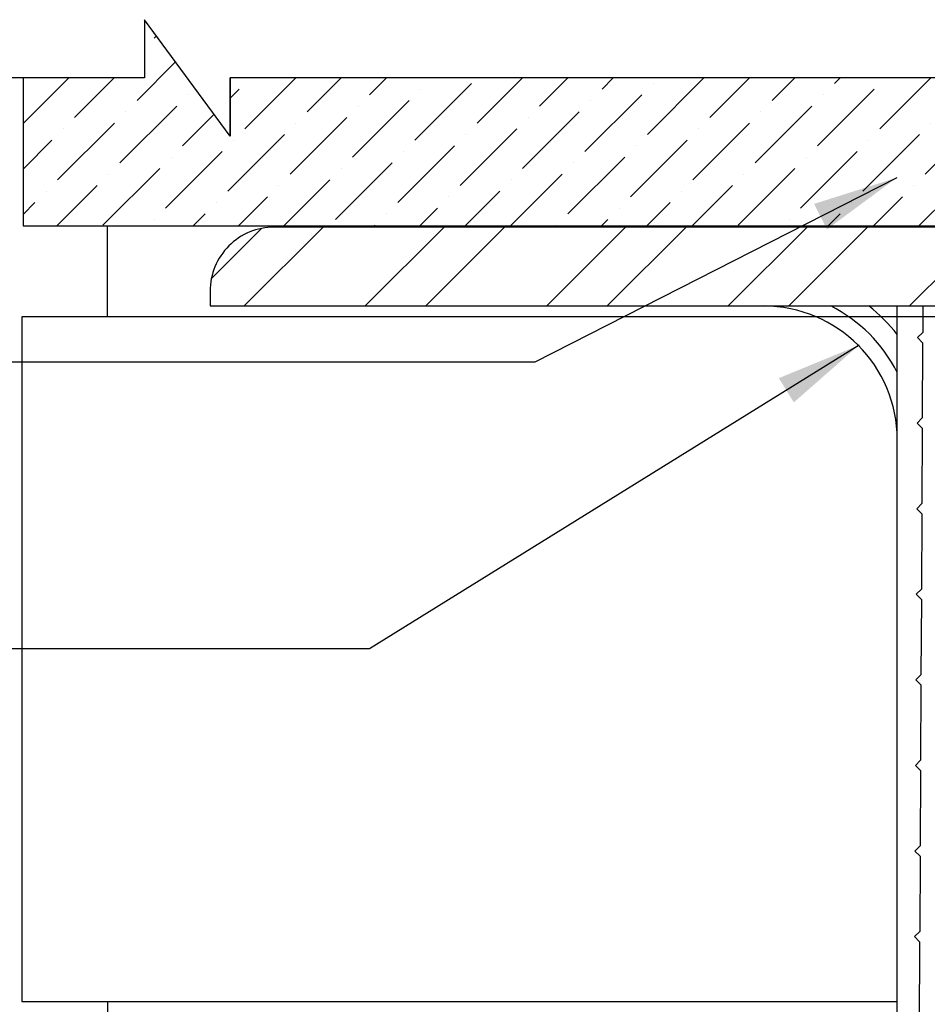
# Model space of a CAD drawing. Units: inches. Extents: x 0.2 to 16.8, y 0.1 to 21.7.
# Drawn here: x 3.7 to 6.3, y 17.2 to 20.1 of the extents above; entities that cross this region are included whole.
import ezdxf

# ---------------------------------------------------------------- set-up
doc = ezdxf.new("R2010")
doc.units = ezdxf.units.IN
doc.header["$MEASUREMENT"] = 0
doc.layers.add('Dimension', color=3, linetype='Continuous')
doc.layers.add('Existing Conditions', color=7, linetype='Continuous')

msp = doc.modelspace()

# ---------------------------------------------------------------- hatches: boundary and pattern name
at = {"layer": 'Existing Conditions', "ltscale": 10}
h = msp.add_hatch(dxfattribs=at)
h.set_pattern_fill('ANSI36', color=256, scale=0.75, style=0)
h.set_pattern_definition([(45, (-15.3872, -28.47953), (0.04971845, 0.18230097), [0.234375, -0.046875, 0, -0.046875])])
h.paths.add_polyline_path([(6.8285, 20.0829), (6.8285, 19.9129), (4.3084, 19.9129), (4.3084, 19.7429), (4.0584, 20.0829), (4.0584, 19.9129), (3.7035, 19.9129), (3.7035, 19.4804), (7.0785, 19.4804), (7.0785, 19.7429)])
at = {"layer": 'Existing Conditions'}
h = msp.add_hatch(dxfattribs=at)
h.set_pattern_fill('ANSI32', color=256, style=0)
h.set_pattern_definition([(45, (-12.8148, 4.9103), (-0.265165, 0.265165), []), (45, (-12.638, 4.9103), (-0.265165, 0.265165), [])])
h.paths.add_polyline_path([(7.5082, 19.2465), (7.5082, 19.8313), (7.5119, 19.8312), (7.5119, 19.9129), (7.2116, 19.9129), (7.2116, 19.6645, -0.330399), (7.0785, 19.4851), (7.0785, 19.4804), (7.0597, 19.4804, -0.047718), (7.0241, 19.477), (4.4373, 19.477, 0.414214), (4.2498, 19.2895), (4.2498, 19.2465)])

# ---------------------------------------------------------------- linework, layer by layer
for p, q in [((6.2581, 16.7313), (6.2581, 19.2465)), ((6.2581, 19.2465), (6.3328, 19.2465)), ((6.3328, 19.2465), (6.3325, 19.1693)), ((6.3325, 19.1693), (6.3174, 19.1543)), ((6.3174, 19.1543), (6.3323, 19.1393)), ((6.3323, 19.1393), (6.3312, 18.9193)), ((6.3312, 18.9193), (6.3161, 18.9043)), ((6.3161, 18.9043), (6.3311, 18.8893)), ((6.3311, 18.8893), (6.3299, 18.6693)), ((6.3299, 18.6693), (6.3149, 18.6543)), ((6.3149, 18.6543), (6.3298, 18.6393)), ((6.3298, 18.6393), (6.3287, 18.4193)), ((6.3287, 18.4193), (6.3136, 18.4043)), ((6.3136, 18.4043), (6.3285, 18.3893)), ((6.3285, 18.3893), (6.3274, 18.1693)), ((6.3274, 18.1693), (6.3124, 18.1543)), ((6.3124, 18.1543), (6.3273, 18.1393)), ((6.3273, 18.1393), (6.3262, 17.9193)), ((6.3262, 17.9193), (6.3111, 17.9043)), ((6.3111, 17.9043), (6.326, 17.8893)), ((6.326, 17.8893), (6.3249, 17.6693)), ((6.3249, 17.6693), (6.3099, 17.6543)), ((6.3099, 17.6543), (6.3248, 17.6393)), ((6.3248, 17.6393), (6.3237, 17.4193)), ((6.3237, 17.4193), (6.3086, 17.4043)), ((6.3086, 17.4043), (6.3235, 17.3893)), ((6.3235, 17.3893), (6.3202, 16.7313))]:
    msp.add_line(p, q)
at = {"layer": 'Dimension', "color": 3}
for p, q in [((6.2567, 19.6211), (5.1986, 19.0825)), ((6.1464, 19.132), (4.7159, 18.2454)), ((5.1986, 19.0825), (3.3804, 19.0825)), ((4.7159, 18.2454), (2.8454, 18.2454))]:
    msp.add_line(p, q, dxfattribs=at)
for points in [[(6.0528, 19.4706), (6.2567, 19.6211), (6.015, 19.5448)], [(5.9559, 18.9649), (6.1464, 19.132), (5.912, 19.0357)]]:
    msp.add_solid(points, dxfattribs=at)
at = {"layer": 'Existing Conditions'}
for p, q in [((4.0584, 20.0829), (4.0584, 19.9129)), ((4.3084, 19.7429), (4.0584, 20.0829)), ((4.0584, 19.9129), (3.5471, 19.9129)), ((6.8285, 19.9129), (4.3084, 19.9129)), ((4.3084, 19.7429), (4.3084, 19.9129)), ((4.3084, 19.9129), (4.3084, 19.7429)), ((3.9498, 19.2149), (3.9498, 19.4804)), ((7.5082, 19.2149), (3.6998, 19.2149)), ((3.6998, 19.2149), (3.6998, 17.2149)), ((3.6998, 17.2149), (6.2581, 17.2149)), ((3.9498, 17.2149), (3.9498, 16.7149))]:
    msp.add_line(p, q, dxfattribs=at)
msp.add_lwpolyline([(3.7035, 19.9129), (3.7035, 19.4804), (7.0785, 19.4804), (7.0785, 19.7429)], dxfattribs=at)
msp.add_lwpolyline([(7.2116, 19.9129), (7.2116, 19.6645, -0.414214), (7.0241, 19.477), (4.4373, 19.477, 0.414214), (4.2498, 19.2895), (4.2498, 19.2465), (7.5119, 19.2465), (7.5119, 19.6632), (7.5119, 19.9129)], format="xyb", dxfattribs=at)
for radius, start, end in [(0.3909, 0, 90), (0.4374, 26.6601, 63.3399), (0.4974, 38.1982, 51.8018)]:
    msp.add_arc((5.8673, 18.8556), radius, start, end, dxfattribs=at)

doc.saveas('drawing.dxf')
